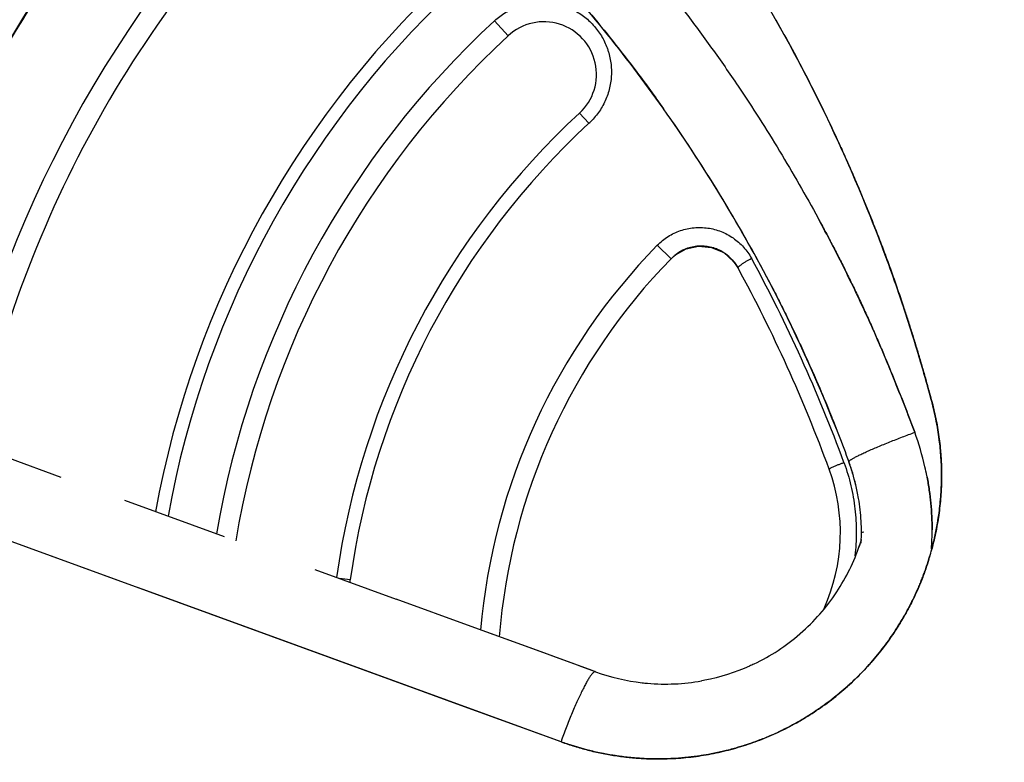
# Model space of a CAD drawing. Units: inches. Extents: x 0.4 to 16.6, y 0.6 to 10.4.
# Drawn here: x 4.5 to 4.9, y 8.5 to 8.8 of the extents above; entities that cross this region are included whole.
import ezdxf

# ---------------------------------------------------------------- set-up
doc = ezdxf.new("R2010")
doc.units = ezdxf.units.IN
doc.header["$LTSCALE"] = 0.935
doc.header["$MEASUREMENT"] = 0
doc.layers.get('0').update_dxf_attribs({"linetype": 'CONTINUOUS'})
doc.layers.add('AXIS', color=7, linetype='CONTINUOUS')

msp = doc.modelspace()

# ---------------------------------------------------------------- linework, layer by layer
at = {"color": 7, "linetype": 'CONTINUOUS'}
for p, q in [((4.6810591211, 8.7832117111), (4.6761555356, 8.7885270565)), ((4.7872306784, 8.7690239195), (4.7874353966, 8.768627139)), ((4.7064865398, 8.7556491203), (4.7098485227, 8.7520048269)), ((4.7390960561, 8.7037037004), (4.7341915752, 8.7084967057)), ((4.7390960566, 8.7037037009), (4.7407018802, 8.705125918)), ((4.7407018802, 8.705125918), (4.7445178171, 8.7072504096)), ((4.7535272557, 8.7077557389), (4.7578949433, 8.7058636346)), ((4.7578949433, 8.7058636346), (4.7615510024, 8.7025739094)), ((4.7615510024, 8.7025739094), (4.7629920678, 8.7004029443)), ((4.7738315197, 8.6960370025), (4.77418456, 8.6953621897)), ((4.5027947447, 8.6326601036), (4.5215341126, 8.6258395315)), ((4.835251131, 8.6346692651), (4.8352702896, 8.634433038)), ((4.544194145, 8.6175919543), (4.5797336503, 8.6046566323)), ((4.8352788764, 8.6185487453), (4.8352650127, 8.6183743352)), ((4.650877323, 8.5493228562), (4.4870320833, 8.6089423845)), ((4.5468148304, 8.5871883466), (4.4971605761, 8.605260449)), ((4.806956163, 8.603284781), (4.8069233458, 8.603180516)), ((4.8070031566, 8.6060803861), (4.80708801, 8.6061552234)), ((4.80708801, 8.6061552234), (4.8074205028, 8.6062482788)), ((4.8074205028, 8.6062482788), (4.8078221149, 8.6063165262)), ((4.8330830172, 8.6040968779), (4.8330342031, 8.6038827308)), ((4.6121203742, 8.592868829), (4.6411283943, 8.5823107732)), ((4.6246962143, 8.5891597945), (4.6208397152, 8.5896951382)), ((4.5508458684, 8.5857211909), (4.5468148304, 8.5871883466)), ((4.6998697507, 8.5314797569), (4.5508458684, 8.5857211909)), ((4.66778053, 8.5726102314), (4.6411283862, 8.5823107511)), ((4.6911448805, 8.5641061102), (4.6677800896, 8.572610392)), ((4.6914850875, 8.5639824359), (4.6677805164, 8.5726101941)), ((4.6911452296, 8.5641059837), (4.66778053, 8.5726102314)), ((4.7109474088, 8.5568993262), (4.6911452296, 8.5641059837)), ((4.7687616292, 8.5592253949), (4.768669379, 8.5591812886)), ((4.712147422, 8.5564619612), (4.7109472166, 8.5568988003)), ((4.7121434166, 8.556462069), (4.7109474088, 8.5568993262)), ((4.6628708579, 8.5449149554), (4.650877323, 8.5493228562)), ((4.6998685129, 8.5314766121), (4.6628708579, 8.5449149554))]:
    msp.add_line(p, q, dxfattribs=at)
msp.add_lwpolyline([(4.7445178171, 8.7072504096), (4.7489198325, 8.7081924262), (4.7535272557, 8.7077557389)], dxfattribs=at)
for centre, radius, start, end in [((4.8946494356, 8.5516859506), 0.7381889764, 0, 180), ((4.8946494356, 8.5516859506), 0.52875, 119.9567055345, 175.3106085902), ((4.8946494359, 8.5516859504), 0.4539896007, 115.6483717939, 190.2089505463), ((4.8946494356, 8.5516859506), 0.4538179694, 127.1301933854, 165.1482389687), ((4.8946494359, 8.5516859504), 0.4538248067, 127.1279983132, 165.1138782017), ((4.8946494348, 8.5516859513), 0.4199999992, 131.5428986953, 165.1138782795), ((4.8946494362, 8.5516859504), 0.4125000006, 132.6335952639, 167.6370848501), ((4.2953121618, 8.4452624836), 0.5402486722, 35.2941632807, 42.7750351571), ((4.2754324021, 8.5047139409), 0.5760184375, 27.3133636424, 32.3296181276), ((4.8946494358, 8.5516859503), 0.3450000004, 132.0409361023, 169.680768542), ((4.8946494371, 8.5516859502), 0.3403008073, 132.0409363029, 169.8156290735), ((4.8946494328, 8.5516859517), 0.3222317309, 132.6925797671, 170.3719746417), ((4.6937728308, 8.7694304153), 0.01875, 312.6925799447, 132.6925799681), ((4.8946494385, 8.5516859495), 0.3150000032, 132.6925802067, 170.6116364354), ((4.2753830974, 8.5046861544), 0.5760749955, 22.631039503, 27.2691626109), ((4.8946494364, 8.5516859498), 0.2775000011, 132.6925799882, 172.0503448037), ((4.2953121618, 8.4452624836), 0.5402486722, 27.5764546458, 35.2611971739), ((4.2953076714, 8.4452598204), 0.5402538926, 27.6574210199, 34.9576272107), ((4.8946494359, 8.5516859505), 0.2725417951, 132.6925800623, 172.0969308696), ((4.6931941295, 8.7700564679), 0.0245607514, 312.6945456924, 314.5851400172), ((4.275253889, 8.5046365042), 0.5762133867, 18.4678715347, 22.6246045939), ((4.8946494377, 8.5516859494), 0.2243576128, 135.6586046523, 174.9850887323), ((4.7498238753, 8.6932197173), 0.015, 28.6145160639, 135.6586045569), ((4.749823837, 8.6932540602), 0.0149656981, 89.8325858049, 93.6318989751), ((4.7498232579, 8.6932103416), 0.0150094183, 73.3279856436, 89.8308628457), ((4.7498222589, 8.6932226394), 0.0149979247, 71.8482345075, 73.3108510894), ((4.749831205, 8.6932496848), 0.0149694382, 65.4558947542, 71.8485230651), ((4.7498934107, 8.6933389594), 0.0148624033, 50.9292681317, 65.5310718272), ((4.8946494388, 8.5516859494), 0.2175000034, 135.6586049451, 175.4628036068), ((4.7496682138, 8.6930470892), 0.0152309417, 50.233208781, 50.9635904428), ((4.2936633802, 8.4451490917), 0.5401032093, 20.1328194225, 28.6201177405), ((4.2953121618, 8.4452624836), 0.532748673, 20.13842351, 28.6145160771), ((4.2953121618, 8.4452624836), 0.5402486722, 21.5057022498, 27.5764546458), ((4.7333292493, 8.6262432204), 0.1022695931, 4.7366431712, 14.7967062817), ((4.7306997766, 8.6068779888), 0.1015294345, 12.8942364377, 20.1216169003), ((4.7313144506, 8.6070582887), 0.1008906433, 12.8722921528, 20.1447639545), ((4.7283771785, 8.604339109), 0.0788908403, 16.4673192532, 19.95685321), ((4.731003695, 8.6052082029), 0.0761254314, 13.5720293423, 20.0019259768), ((4.7338519946, 8.6060788306), 0.0656522347, 335.6502315161, 20.13842351), ((4.7329501049, 8.6061830665), 0.0722306121, 19.961863704, 20.1384213537), ((4.7313606508, 8.6070344199), 0.1008503173, 10.9915945277, 12.8913895198), ((4.7308031894, 8.6069374565), 0.101415975, 10.9853212031, 12.8744940685), ((4.7341867766, 8.6060671707), 0.0728296925, 13.3168653533, 16.4591832445), ((4.7309531361, 8.6069669864), 0.1012631487, 10.7325941069, 10.9850861967), ((4.7316290002, 8.6070882021), 0.1005766363, 10.7364506261, 10.9906655763), ((4.7338519946, 8.6060788306), 0.073152234, 9.5833183792, 13.4326900887), ((4.7338519946, 8.6060788306), 0.073152234, 6.357177276, 9.5833183792), ((4.7343993524, 8.626483977), 0.1011911444, 347.2297298591, 355.403282765), ((4.7338519946, 8.6060788306), 0.073152234, 0.0184671108, 6.357177276), ((4.7311895423, 8.6070034316), 0.1010228717, 356.1544320183, 0.0382104861), ((4.731007204, 8.6070016631), 0.1012048506, 356.1627826846, 0.0391316456), ((4.7371718362, 8.625191581), 0.0731420541, 341.1539836005, 342.4861798702), ((4.7371083218, 8.6252117744), 0.0732086961, 342.0077495278, 342.8572991422), ((4.7338519946, 8.6060788306), 0.073152234, 356.9858200378, 358.212186717), ((4.7338519946, 8.6060788306), 0.073152234, 358.212186717, 359.9877836288), ((4.7338519946, 8.6060788306), 0.073152234, 359.9877836288, 360), ((4.7342473066, 8.6265131223), 0.1013458708, 344.5155742854, 347.084722827), ((4.7372082272, 8.6251795665), 0.0731037243, 326.5758901493, 341.1536819915), ((4.7372674129, 8.6251595269), 0.0730412461, 340.0473887562, 342.0081818548), ((4.7344393879, 8.626472671), 0.1011464842, 342.8574102832, 344.9376912322), ((4.7342030311, 8.6265377862), 0.1013931815, 342.8616311623, 344.9337119155), ((4.7343327853, 8.62648939), 0.1012571588, 342.8667757131, 344.5156026258), ((4.5999249266, 8.5925981504), 0.0250087792, 350.242530891, 352.0976033538), ((4.7371770747, 8.6251945497), 0.0731379757, 311.0421385997, 326.5563177026), ((4.7371729019, 8.6251846482), 0.07313324, 295.5903545405, 310.9098889989), ((4.7370751458, 8.6253023568), 0.0732862149, 310.9073827267, 311.0468997252), ((1.7146324321, 0.3544809172), 8.732557868, 69.9245715272, 70.0688162535), ((4.7371669591, 8.625202576), 0.073152234, 250.0000002159, 263.4819843413), ((4.7371669591, 8.625202576), 0.073152234, 263.4819843413, 264.9351207348), ((4.7371477808, 8.6255078603), 0.0734554273, 264.9710266585, 280.1010517992), ((4.7346422815, 8.626259187), 0.1008484766, 305.4660234687, 309.9237770307), ((4.7350998658, 8.6256682959), 0.1001022394, 305.4489087057, 309.9400023727)]:
    msp.add_arc(centre, radius, start, end, dxfattribs=at)
for points, knots in [([(4.7231638827, 8.8176719662), (4.7267203405, 8.8135091511), (4.7337222957, 8.8050738624), (4.7438707674, 8.7921155312), (4.7536632622, 8.7788481476), (4.759940162, 8.7698103497), (4.7630148244, 8.7652431804)], [0, 0, 0, 0, 0.2492917303, 0.4990692321, 0.7493185373, 1, 1, 1, 1]), ([(4.6918702812, 8.8121559412), (4.6979811075, 8.8055521777), (4.7100389983, 8.7918451397), (4.7247234299, 8.7733458053), (4.7333380477, 8.761538853), (4.7364337004, 8.7571606073)], [0, 0, 0, 0, 0.3810508557, 0.7728965885, 1, 1, 1, 1]), ([(4.6761555378, 8.7885270541), (4.6767538146, 8.7890789844), (4.6780006606, 8.7901214635), (4.6800141505, 8.7914919177), (4.6817943843, 8.7924657871), (4.6832743624, 8.7931376726), (4.6847823928, 8.7937362448), (4.6867118869, 8.7943443061), (4.6890871687, 8.7948400734), (4.6914975416, 8.7951049371), (4.6939175273, 8.7951328799), (4.6963215364, 8.794927916), (4.6986924383, 8.7944904113), (4.7010076826, 8.7938269225), (4.703241478, 8.7929447646), (4.7053792482, 8.791853441), (4.7073999369, 8.790559897), (4.7092871195, 8.7890830578), (4.7110181194, 8.7874310437), (4.7125825418, 8.7856168879), (4.7139705063, 8.7836626354), (4.715163534, 8.7815869481), (4.7159830895, 8.7797681514), (4.7165333193, 8.7782663308), (4.7170135296, 8.7767349287), (4.7174720167, 8.7747835862), (4.7177945423, 8.7724000391), (4.717884613, 8.7699896948), (4.717740458, 8.7675752208), (4.7173618253, 8.7651854717), (4.7167528527, 8.7628388378), (4.7159138252, 8.7605578431), (4.7148584306, 8.7583653796), (4.7135910253, 8.7562882989), (4.7121219179, 8.7543402212), (4.7110173194, 8.7531380116), (4.7104349999, 8.7525641011)], [0, 0, 0, 0, 0.0316256698, 0.0630235344, 0.0944930719, 0.1103279004, 0.1261514022, 0.157511206, 0.1887910079, 0.2202807568, 0.2515766764, 0.2826729938, 0.313876957, 0.3451017688, 0.3761016604, 0.4070460266, 0.4382124826, 0.4691770081, 0.5000096131, 0.5310305671, 0.5621106247, 0.5930010269, 0.6239055617, 0.63948612, 0.655124736, 0.6862411604, 0.7172343152, 0.748435892, 0.7798078556, 0.8110626911, 0.8422965281, 0.8738523177, 0.9053422837, 0.9366875058, 0.9682336617, 1, 1, 1, 1]), ([(4.7764597126, 8.7889210217), (4.7784294362, 8.7854488712), (4.7822986751, 8.7784590699), (4.7878838898, 8.7678487189), (4.7932498196, 8.7571104323), (4.7966798498, 8.7498747442), (4.7983587225, 8.746237845)], [0, 0, 0, 0, 0.249567998, 0.4994286762, 0.7495720586, 1, 1, 1, 1]), ([(4.7630148244, 8.7652431804), (4.7655717668, 8.7614450435), (4.7705972563, 8.7537818326), (4.7778583151, 8.7420999889), (4.7848498447, 8.7302345134), (4.7893301591, 8.7222135519), (4.7915263509, 8.7181759802)], [0, 0, 0, 0, 0.2495227858, 0.4993598536, 0.7495182482, 1, 1, 1, 1]), ([(4.7983587225, 8.746237845), (4.7992277819, 8.7443552236), (4.8009465533, 8.7405796851), (4.803466082, 8.7348881264), (4.8055173216, 8.7301215868), (4.8071295536, 8.7262942568), (4.8087230475, 8.7224566609), (4.8106779993, 8.7176423772), (4.8129616753, 8.7118381406), (4.8151803904, 8.7060060482), (4.8173311371, 8.7001461033), (4.8190641556, 8.6952399911), (4.8204135682, 8.6913012026), (4.8214068876, 8.6883399062), (4.8223808094, 8.6853715885), (4.8236546554, 8.6814045207), (4.825204429, 8.6764304028), (4.8270075779, 8.6704421157), (4.8293527807, 8.6624355699), (4.8310621528, 8.6564151982), (4.8321958177, 8.6523993604)], [0, 0, 0, 0, 0.0622828982, 0.1246020121, 0.186956876, 0.218147626, 0.2493469736, 0.3117691458, 0.3742195199, 0.4366948341, 0.4991927692, 0.5617119903, 0.5929796045, 0.6242525125, 0.6555308683, 0.6868151993, 0.7494036444, 0.8120197388, 0.8746614581, 1, 1, 1, 1]), ([(4.8321968468, 8.6523996399), (4.8300541425, 8.6604772849), (4.8254270583, 8.6765096689), (4.81878211, 8.696263619), (4.8129697101, 8.711844992), (4.8083644974, 8.7234196246), (4.8035109061, 8.7348926677), (4.8001097499, 8.7424704262), (4.7983676438, 8.7462421079)], [0, 0, 0, 0, 0.251026246, 0.5010509527, 0.6258326268, 0.7505278427, 0.8752055219, 1, 1, 1, 1]), ([(4.7915263509, 8.7181759802), (4.7923592439, 8.7166447547), (4.7940123703, 8.7135744842), (4.7964537176, 8.7089473983), (4.7988551647, 8.7042970791), (4.8012144109, 8.699623128), (4.8035291735, 8.694925172), (4.8057971627, 8.6902028365), (4.8080160886, 8.6854557459), (4.8101836681, 8.6806835305), (4.8122975989, 8.6758857782), (4.8143557005, 8.6710621153), (4.8163668905, 8.6662167989), (4.8183400685, 8.6613538215), (4.820284169, 8.6564771721), (4.822849696, 8.6499613857), (4.8247565824, 8.6450670569), (4.826032314, 8.6418055334)], [0, 0, 0, 0, 0.0623449466, 0.1247186085, 0.1871175906, 0.2495384087, 0.3119783023, 0.3744352694, 0.4369081028, 0.4993964254, 0.5619007261, 0.624423157, 0.6869678643, 0.749536519, 0.8121279987, 0.8747390425, 1, 1, 1, 1]), ([(4.8260332012, 8.6418043711), (4.8236162619, 8.6483955126), (4.8185513032, 8.6614665861), (4.8102553859, 8.6807532625), (4.802776395, 8.6965296011), (4.7964617735, 8.7089629017), (4.7931944819, 8.7151177772), (4.7915334013, 8.718179596)], [0, 0, 0, 0, 0.2510953535, 0.5012520249, 0.7507805868, 0.8754100415, 1, 1, 1, 1]), ([(4.7341915755, 8.7084967048), (4.7347713988, 8.7090900133), (4.7360029013, 8.7102063823), (4.7380231492, 8.7116508232), (4.740191271, 8.7128454676), (4.7424838994, 8.7137721321), (4.7448652655, 8.714427923), (4.7473058784, 8.7147998117), (4.7497703299, 8.7148855814), (4.7522252565, 8.7146830749), (4.7546390236, 8.7141976863), (4.7577476446, 8.7131833036), (4.7606634846, 8.7116323534), (4.7632369385, 8.7096099962), (4.7649841001, 8.7078842844), (4.7665181388, 8.7059665534), (4.7673821094, 8.704576921), (4.7677739939, 8.7038585864)], [0, 0, 0, 0, 0.0632407459, 0.1263643853, 0.1889235408, 0.2514990697, 0.3144429442, 0.3767912836, 0.4392714053, 0.5019987593, 0.5641502283, 0.6265103314, 0.7508532616, 0.8132001988, 0.8755954672, 0.9376211887, 1, 1, 1, 1]), ([(4.7390960566, 8.7037037009), (4.7397419171, 8.7043645826), (4.7411540405, 8.705562021), (4.7427589148, 8.7064850506), (4.7435920075, 8.706865209)], [0, 0, 0, 0, 0.5022654838, 1, 1, 1, 1]), ([(4.7435920075, 8.706865209), (4.7444236068, 8.7072446858), (4.7457271279, 8.7076991107), (4.7475163719, 8.7080626873), (4.7484228636, 8.7081609963), (4.7488758176, 8.7081897015)], [0, 0, 0, 0, 0.5010754235, 0.7512066892, 1, 1, 1, 1]), ([(4.7594109033, 8.7047544197), (4.760136706, 8.7041504192), (4.7611440366, 8.7031417964), (4.7622743881, 8.7016273003), (4.7627650332, 8.7008191025), (4.7629918008, 8.7004034318)], [0, 0, 0, 0, 0.500152467, 0.7491932676, 1, 1, 1, 1]), ([(4.7629918008, 8.7004034318), (4.7629653114, 8.7004519875), (4.7629970534, 8.7005423122), (4.7630490733, 8.7006285071), (4.7631160268, 8.7007213271), (4.763232601, 8.7008515143), (4.7634139602, 8.7010249608), (4.7636454473, 8.701223315), (4.7639256117, 8.7014445734), (4.7643816573, 8.701782348), (4.7650408541, 8.7022324215), (4.7662110779, 8.7029736616), (4.7671404843, 8.7035104921), (4.7677739868, 8.7038585993)], [0, 0, 0, 0, 0.0277342121, 0.0388232959, 0.0519249324, 0.0846322994, 0.1265289425, 0.177581378, 0.2374659475, 0.3054879876, 0.4621133002, 0.6375511386, 1, 1, 1, 1]), ([(4.77418456, 8.6953621897), (4.775927633, 8.6920246976), (4.7797363251, 8.6845425302), (4.7851635051, 8.673236044), (4.7903248158, 8.6617778329), (4.7948154838, 8.6511847084), (4.7988475214, 8.6411297328), (4.8013197028, 8.6345358996), (4.802525521, 8.6312792949)], [0, 0, 0, 0, 0.1610909524, 0.3591822047, 0.5365342187, 0.6987228678, 0.8514211926, 1, 1, 1, 1]), ([(4.7744007949, 8.6949477235), (4.7754915002, 8.6928549192), (4.7776461214, 8.6886537771), (4.7807959669, 8.682308509), (4.7838639745, 8.6759189802), (4.7868496352, 8.669486504), (4.7892680058, 8.6640918366), (4.7911603022, 8.6597555991), (4.792558547, 8.656492981), (4.7939359222, 8.6532206224), (4.7952928065, 8.6499388597), (4.7966289645, 8.6466477887), (4.7975046902, 8.6444474179), (4.7979385676, 8.6433455408)], [0, 0, 0, 0, 0.124772353, 0.249615294, 0.3745261248, 0.4995021666, 0.6245401739, 0.6870816792, 0.7496376153, 0.8122078569, 0.8747921548, 0.9373898395, 1, 1, 1, 1]), ([(4.8218102224, 8.687113918), (4.8222878635, 8.6856828945), (4.8232318624, 8.6828166191), (4.8246143965, 8.6785056863), (4.8259645208, 8.6741832023), (4.8270628368, 8.6705720753), (4.8279235683, 8.6676771949), (4.8285598012, 8.6655028326), (4.8291861717, 8.6633253151), (4.8298024021, 8.6611446204), (4.830410048, 8.658961241), (4.8312109783, 8.6560469726), (4.8318035886, 8.6538589285), (4.8321973677, 8.6523998)], [0, 0, 0, 0, 0.1248843118, 0.2498038382, 0.3747574314, 0.4997439732, 0.5622494356, 0.6247627892, 0.6872839149, 0.7498126796, 0.8123488893, 0.8748923304, 1, 1, 1, 1]), ([(4.8322060566, 8.6523630901), (4.8327690805, 8.6502414079), (4.8337564375, 8.6459569133), (4.8348160404, 8.6394462675), (4.8354503553, 8.6328768046), (4.835654599, 8.6262794446), (4.835428607, 8.6196824086), (4.8347716015, 8.6131132279), (4.833867994, 8.6076847116), (4.8329339294, 8.6033843984), (4.8323967632, 8.6012501789), (4.8321108624, 8.600187802)], [0, 0, 0, 0, 0.1248071758, 0.2497763432, 0.3747936888, 0.499793071, 0.6247959859, 0.7498310852, 0.8748983073, 0.937447627, 1, 1, 1, 1]), ([(4.832110897, 8.6001820082), (4.8323956733, 8.6012399768), (4.8329305992, 8.6033642458), (4.8336286663, 8.6065744035), (4.8342219224, 8.6098056159), (4.8347108256, 8.613058227), (4.8350947145, 8.6163338056), (4.8353715507, 8.6196316368), (4.8355408307, 8.6229441884), (4.8356021951, 8.6262591978), (4.835554711, 8.6295664846), (4.8353475454, 8.6339567207), (4.8349255367, 8.638329506), (4.8342922478, 8.6426729401), (4.8337104216, 8.6459184398), (4.8330209957, 8.6491512431), (4.8324902092, 8.6512934138), (4.8322069027, 8.6523617256)], [0, 0, 0, 0, 0.0622820113, 0.1245001887, 0.1867182001, 0.2490008109, 0.311442906, 0.3741628363, 0.4370950915, 0.4999607221, 0.5626073729, 0.6250846664, 0.7497724622, 0.8121266674, 0.8745702177, 0.9371715151, 1, 1, 1, 1]), ([(4.802531961, 8.631264374), (4.8025273515, 8.6312769441), (4.8025221735, 8.6313052736), (4.8025277635, 8.6313509941), (4.8025458618, 8.6314008482), (4.8025763806, 8.631455157), (4.8026195054, 8.6315142203), (4.8026755071, 8.6315782022), (4.8027446554, 8.6316472056), (4.8028272097, 8.6317212978), (4.8029234142, 8.6318005373), (4.8030779281, 8.631919002), (4.8033078823, 8.6320794526), (4.8036299072, 8.6322850729), (4.8040117918, 8.6325122884), (4.8044542607, 8.632760898), (4.8049567609, 8.6330305509), (4.8055178893, 8.6333203433), (4.8061360462, 8.6336292985), (4.8068096229, 8.6339564463), (4.8078117447, 8.6344308655), (4.8091902494, 8.6350605593), (4.8109828733, 8.6358480728), (4.8129334049, 8.6366783638), (4.8150067725, 8.6375372916), (4.8171669373, 8.6384104188), (4.819379449, 8.6392839537), (4.8216111054, 8.6401465858), (4.8238303095, 8.6409876827), (4.8253037823, 8.6415356793), (4.8260332012, 8.6418043711)], [0, 0, 0, 0, 0.001550002, 0.0032677554, 0.0052743531, 0.0076526384, 0.0104574582, 0.0137264228, 0.0174869307, 0.0217602401, 0.0265637948, 0.0319125812, 0.0442971625, 0.0590103715, 0.0761373408, 0.0957346616, 0.1177625871, 0.1421554504, 0.1688458741, 0.1977653996, 0.22884486, 0.2972041334, 0.3732083108, 0.4555145763, 0.5426203961, 0.6330209026, 0.7252501804, 0.8180017632, 0.9100079375, 1, 1, 1, 1]), ([(4.8352720654, 8.6344107877), (4.835377149, 8.6330922221), (4.8355353508, 8.6304503042), (4.8356418535, 8.6251585164), (4.8354862775, 8.6211868474), (4.8352788764, 8.6185487453)], [0, 0, 0, 0, 0.2499521379, 0.4999541067, 1, 1, 1, 1]), ([(4.7954904858, 8.6286821986), (4.7954855446, 8.6286956732), (4.7954977372, 8.6287240748), (4.7955240392, 8.628754752), (4.7955586972, 8.6287871928), (4.7956051642, 8.6288235714), (4.7956914288, 8.6288838565), (4.7959178729, 8.6290208375), (4.7963530927, 8.6292435972), (4.7970178682, 8.6295526023), (4.7978426855, 8.629907944), (4.7987770116, 8.6302905479), (4.7997628992, 8.6306762454), (4.8004317144, 8.6309281692), (4.8007647918, 8.6310513106)], [0, 0, 0, 0, 0.0074038748, 0.0134651148, 0.0214842655, 0.0316159505, 0.0439722065, 0.0757162279, 0.1680723474, 0.2959783705, 0.4538898183, 0.6313195093, 0.8168065031, 1, 1, 1, 1]), ([(4.8008411063, 8.6308422078), (4.8018004945, 8.6282008406), (4.8034095444, 8.6228050478), (4.8048541487, 8.6145145245), (4.8053249806, 8.6061280177), (4.8049873147, 8.6005468796), (4.8046562983, 8.5977716661)], [0, 0, 0, 0, 0.2510951089, 0.5017430219, 0.7502736609, 1, 1, 1, 1]), ([(4.8322123916, 8.6070708036), (4.8322112568, 8.6086442875), (4.832135119, 8.6117940157), (4.8318021801, 8.6165042429), (4.8312496231, 8.6211875153), (4.8307367518, 8.6242849409), (4.8304448903, 8.6258247739)], [0, 0, 0, 0, 0.2502529178, 0.5008780869, 0.7507388157, 1, 1, 1, 1]), ([(4.8304449902, 8.6258247946), (4.8307377974, 8.6242805432), (4.8312511004, 8.6211778491), (4.8318028494, 8.6164931683), (4.8321356383, 8.6117874572), (4.8322109768, 8.608642952), (4.832212031, 8.6070707835)], [0, 0, 0, 0, 0.2499794825, 0.4999562153, 0.7499564628, 1, 1, 1, 1]), ([(4.7993636006, 8.5489186019), (4.8002864949, 8.5496909077), (4.8021061454, 8.5512698734), (4.8047535645, 8.5537374275), (4.8073196998, 8.5563076215), (4.8097999481, 8.5589782649), (4.8121861142, 8.5617394774), (4.8144672419, 8.5645808218), (4.8166380781, 8.5674942131), (4.8186977508, 8.5704761617), (4.8206464738, 8.5735244252), (4.8224846245, 8.5766383745), (4.8242115179, 8.5798197425), (4.8258272339, 8.5830707732), (4.8270787245, 8.5858348174), (4.8280228322, 8.5880783678), (4.8287016542, 8.5897759632), (4.8293492586, 8.5914841114), (4.8301690389, 8.5937709362), (4.8307367169, 8.5955008188), (4.8310939389, 8.5966592113)], [0, 0, 0, 0, 0.0621191265, 0.1243304297, 0.1867762873, 0.2495558691, 0.3124280322, 0.375115034, 0.4376018233, 0.4999326648, 0.5621500135, 0.6243178391, 0.6865487968, 0.7489632503, 0.811676558, 0.8431337379, 0.8746045993, 0.9060462943, 0.9374259155, 1, 1, 1, 1]), ([(4.8310923568, 8.5966596726), (4.8303785799, 8.5943456284), (4.8287840355, 8.589766952), (4.8259048761, 8.5830902855), (4.8231127427, 8.5777114427), (4.8206526501, 8.5735378578), (4.8186962982, 8.5704757157), (4.8166312226, 8.5674861793), (4.8144596067, 8.5645734582), (4.8121845485, 8.5617411457), (4.8090185133, 8.5580769931), (4.8048193729, 8.5537134282), (4.8012192446, 8.5504714404), (4.7993640109, 8.548918195)], [0, 0, 0, 0, 0.1250186345, 0.2500449172, 0.3750727498, 0.437594168, 0.5001119935, 0.5626251545, 0.6251332964, 0.6876365741, 0.7501342813, 0.8750860261, 1, 1, 1, 1]), ([(4.8310963891, 8.5966595865), (4.8306056244, 8.5950676433), (4.829545245, 8.5919073586), (4.827721881, 8.5872518871), (4.8256706368, 8.5826921129), (4.8241545616, 8.5797232153), (4.8233604506, 8.5782586624)], [0, 0, 0, 0, 0.2499874253, 0.4999879736, 0.7499948121, 1, 1, 1, 1]), ([(4.8233370635, 8.5782155553), (4.8226204508, 8.5768954589), (4.821128201, 8.5742869132), (4.8187175234, 8.5704784406), (4.816139664, 8.5667814287), (4.8134001177, 8.5632032158), (4.8105043896, 8.5597509047), (4.807458019, 8.5564317008), (4.8042671483, 8.5532521236), (4.7998305051, 8.5492080477), (4.7939559183, 8.5445303012), (4.7876893777, 8.540395575), (4.7824744646, 8.53743324), (4.7784692264, 8.5353878567), (4.7743780594, 8.5335234241), (4.7702090282, 8.5318435894), (4.7659707177, 8.5303509269), (4.7616715883, 8.5290480964), (4.757320011, 8.5279375708), (4.7514612505, 8.5267171093), (4.7440472391, 8.5256832526), (4.7365728586, 8.5253091987), (4.7305947788, 8.5254063322), (4.7246295015, 8.5257673709), (4.7186945527, 8.5265236171), (4.7128315426, 8.5276706967), (4.7084768003, 8.5287261234), (4.7041744397, 8.5299759715), (4.7013468289, 8.5309386349), (4.6999450845, 8.5314521252)], [0, 0, 0, 0, 0.0313475231, 0.0626932049, 0.0940363041, 0.125376093, 0.1567118745, 0.1880429812, 0.2193688118, 0.2506887817, 0.3132933588, 0.3758681182, 0.4071513894, 0.4384262537, 0.4696925117, 0.5009500886, 0.5321989179, 0.5634390076, 0.5946704693, 0.6258933815, 0.6882995984, 0.7506763265, 0.7818614755, 0.8130401586, 0.8753655315, 0.9065287738, 0.9376883616, 0.9688450033, 1, 1, 1, 1]), ([(4.768669379, 8.5591812886), (4.7681484483, 8.5589326719), (4.7625538254, 8.556343629), (4.756299356, 8.5543608063), (4.7504610643, 8.5532682512), (4.7501149927, 8.5532060789)], [0, 0, 0, 0, 0.0885901523, 0.9460452603, 1, 1, 1, 1]), ([(4.7121434249, 8.5564620661), (4.7121200569, 8.5564706543), (4.7120699342, 8.5564826914), (4.7119899464, 8.556483883), (4.7119047033, 8.5564688044), (4.7118142737, 8.5564377696), (4.7117185563, 8.5563909688), (4.7116174893, 8.556328471), (4.711511058, 8.5562502976), (4.7113992775, 8.5561564789), (4.7112821821, 8.5560470572), (4.7111598296, 8.5559220795), (4.7110322833, 8.5557816135), (4.7108489272, 8.5555661449), (4.7106082701, 8.5552575949), (4.7103092178, 8.5548391685), (4.709991448, 8.5543615914), (4.7096557679, 8.5538260589), (4.7093030522, 8.5532338977), (4.7089342183, 8.5525866085), (4.7085502368, 8.5518858332), (4.7081521278, 8.5511333567), (4.7077409308, 8.5503311067), (4.7071633489, 8.5491710329), (4.706418344, 8.5476120451), (4.7055090088, 8.5456192186), (4.7045745038, 8.5434843164), (4.7036245038, 8.5412293138), (4.7026688634, 8.5388774092), (4.7017174793, 8.5364528339), (4.7007801833, 8.5339805516), (4.7001705371, 8.5323158088), (4.6998697506, 8.5314797569)], [0, 0, 0, 0, 0.0026500585, 0.0054316379, 0.0084583315, 0.0118185691, 0.0155763673, 0.0197766825, 0.0244509969, 0.0296210632, 0.0353017952, 0.0415035406, 0.0482329721, 0.0554938316, 0.0716150802, 0.0898664461, 0.1102279266, 0.1326659712, 0.1571371359, 0.1835893669, 0.2119627899, 0.2421913909, 0.2742028313, 0.3079193117, 0.3801310079, 0.4581104306, 0.5410753329, 0.6281883711, 0.718566898, 0.8112932496, 0.9054225807, 1, 1, 1, 1]), ([(4.7931568391, 8.5441217069), (4.7911839795, 8.5427170349), (4.7881471629, 8.5407161193), (4.7839651008, 8.5382722548), (4.7797003279, 8.535980464), (4.7742218564, 8.5334045543), (4.7685739427, 8.5312276217), (4.7639718866, 8.5297340681), (4.7593195578, 8.5284070865), (4.7534204663, 8.5270626333), (4.7462478716, 8.5259605019), (4.7414257195, 8.5255715881), (4.7390123825, 8.5254637114)], [0, 0, 0, 0, 0.125153863, 0.1877238145, 0.250275543, 0.3753032402, 0.5002882921, 0.5627884339, 0.6252883231, 0.7502509992, 0.875160693, 1, 1, 1, 1]), ([(4.7390125227, 8.5254624303), (4.7402127908, 8.5255162739), (4.7426151673, 8.5256666405), (4.7462160457, 8.5260211842), (4.7498148735, 8.5265070176), (4.7534020802, 8.5271226977), (4.7569641081, 8.5278673697), (4.7604903527, 8.5287383737), (4.7639755316, 8.5297329555), (4.767416267, 8.5308489754), (4.7708110947, 8.5320851223), (4.7741601621, 8.5334426725), (4.7774654869, 8.5349233261), (4.7807272596, 8.5365278736), (4.7834035068, 8.5379653856), (4.7855164285, 8.5391747279), (4.7876054608, 8.5404212948), (4.790168815, 8.5420469834), (4.7921701578, 8.5434193854), (4.7931565928, 8.5441221635)], [0, 0, 0, 0, 0.062079646, 0.1243417926, 0.1869170789, 0.2496752193, 0.3123608727, 0.3749032451, 0.4373100747, 0.4995876519, 0.5617630399, 0.6239462767, 0.6862681318, 0.7488594121, 0.8117292997, 0.8431976643, 0.8746446463, 0.937419037, 1, 1, 1, 1]), ([(4.7390123825, 8.5254637114), (4.7373554779, 8.5253896474), (4.7340373401, 8.5253229899), (4.7290612012, 8.5254674411), (4.7240968404, 8.5258561478), (4.719156659, 8.5264887701), (4.7142534916, 8.527363345), (4.7077902301, 8.5288477592), (4.7030316778, 8.5303198553), (4.6999221608, 8.5314577079)], [0, 0, 0, 0, 0.1250246373, 0.2500574763, 0.3751236973, 0.5002365424, 0.6253495666, 0.7503995953, 1, 1, 1, 1]), ([(4.699944853, 8.531451489), (4.701502982, 8.5308846967), (4.7046497475, 8.5298260098), (4.7086443801, 8.5286984839), (4.7118733424, 8.527915668), (4.7151245484, 8.5272124192), (4.7192205815, 8.5264839456), (4.7233452506, 8.5259564916), (4.726651087, 8.5256567752), (4.7299494862, 8.5254395944), (4.7340718099, 8.5253211046), (4.7373678959, 8.5253886529), (4.7390125227, 8.5254624303)], [0, 0, 0, 0, 0.1250482269, 0.2502860554, 0.3129152529, 0.3756096788, 0.5011417575, 0.6265538139, 0.6890948882, 0.7514699679, 0.8758367365, 1, 1, 1, 1])]:
    msp.add_open_spline(points, degree=3, knots=knots, dxfattribs=at)
for points in [[(4.8071014087, 8.7263571671), (4.8071092093, 8.7263384534), (4.8071170098, 8.7263197397), (4.8071248104, 8.726301026)], [(4.821793088, 8.6871652449), (4.8217987995, 8.6871481359), (4.8218045109, 8.6871310269), (4.8218102224, 8.687113918)], [(4.8321958177, 8.6523993604), (4.8321992307, 8.6523872703), (4.8322026436, 8.6523751802), (4.8322060566, 8.6523630901)], [(4.8322069006, 8.6523617336), (4.8322035494, 8.652374369), (4.8322001981, 8.6523870044), (4.8321968468, 8.6523996399)], [(4.8321973677, 8.6523998), (4.832200707, 8.6523871567), (4.8322040463, 8.6523745134), (4.8322073855, 8.65236187)], [(4.802525521, 8.6312792949), (4.8025272204, 8.6312747053), (4.8025289197, 8.6312701158), (4.802530619, 8.6312655263)], [(4.802530619, 8.6312655262), (4.8025328554, 8.6312593639), (4.802535091, 8.6312532013), (4.8025373259, 8.6312470384)], [(4.8352495693, 8.6346882226), (4.8352500899, 8.6346819034), (4.8352506104, 8.6346755843), (4.835251131, 8.6346692651)], [(4.8352702896, 8.634433038), (4.8352708815, 8.6344256213), (4.8352714735, 8.6344182045), (4.8352720654, 8.6344107877)], [(4.8330342031, 8.6038827308), (4.8330325662, 8.603875589), (4.8330309293, 8.6038684471), (4.8330292924, 8.6038613052)], [(4.833087451, 8.6041164356), (4.8330859731, 8.6041099164), (4.8330844952, 8.6041033972), (4.8330830172, 8.6040968779)], [(4.798221776, 8.5849116964), (4.7982163339, 8.5849034509), (4.7982108901, 8.5848952064), (4.7982054447, 8.584886963)], [(4.8233604506, 8.5782586624), (4.8233526549, 8.5782442934), (4.8233448592, 8.5782299243), (4.8233370635, 8.5782155553)], [(4.7501149927, 8.5532060789), (4.7500869135, 8.5532010344), (4.7500588313, 8.5531960064), (4.7500307461, 8.553190995)], [(4.6999221608, 8.5314577079), (4.6999042781, 8.5314640093), (4.6998863955, 8.5314703107), (4.6998685129, 8.5314766121)], [(4.6999267326, 8.53145885), (4.6999077386, 8.531465819), (4.6998887446, 8.531472788), (4.6998697507, 8.5314797569)], [(4.6999265257, 8.5314581578), (4.6999326346, 8.5314559343), (4.6999387437, 8.5314537114), (4.699944853, 8.531451489)], [(4.6999450845, 8.5314521252), (4.6999389672, 8.5314543668), (4.6999328499, 8.5314566084), (4.6999267326, 8.53145885)]]:
    msp.add_open_spline(points, degree=3, dxfattribs=at)
at = {"layer": 'AXIS', "color": 7, "linetype": 'CONTINUOUS'}
for radius, start, end in [(0.52875, 119.9768061786, 175.3105796949), (0.453989601, 104.7503486056, 190.2089072874)]:
    msp.add_arc((4.8946494356, 8.5516859506), radius, start, end, dxfattribs=at)

doc.saveas('drawing.dxf')
